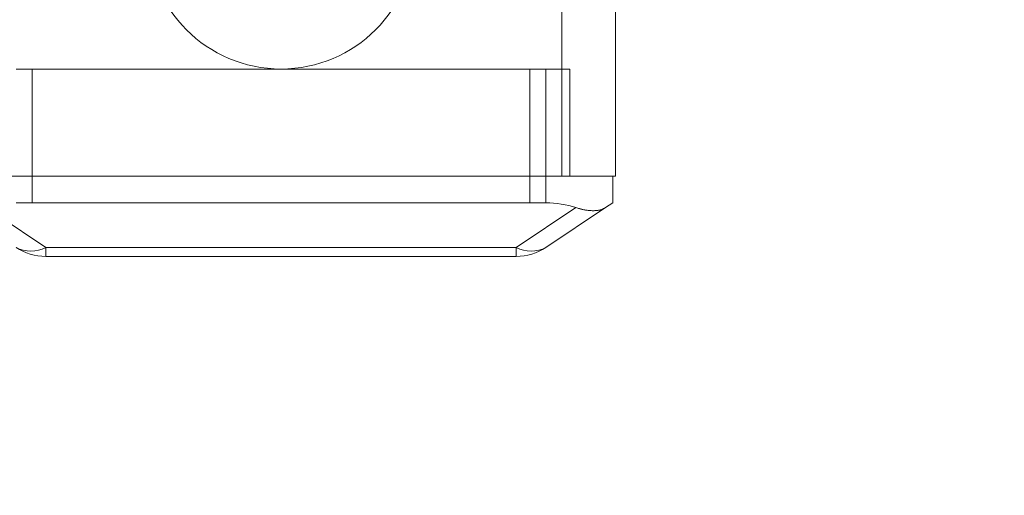
# Model space of a CAD drawing. Units: millimetres. Extents: x 5 to 292, y 5 to 205.
# Drawn here: x 99 to 101, y 74 to 75 of the extents above; entities that cross this region are included whole.
import ezdxf

# ---------------------------------------------------------------- set-up
doc = ezdxf.new("R2010")
doc.units = ezdxf.units.MM
doc.styles.add('SLDTEXTSTYLE0', font='TXT', dxfattribs={"width": 0.75})
doc.dimstyles.new('SLDDIMSTYLE0', dxfattribs={"dimtxt": 1.852083, "dimasz": 3.5, "dimexe": 0, "dimexo": 0.0625, "dimgap": 0.463021, "dimtad": 1, "dimdec": 0, "dimlfac": 20, "dimrnd": 1e-09, "dimzin": 12, "dimdsep": 46, "dimtxsty": 'SLDTEXTSTYLE0', "dimblk1": 'CLOSED', "dimblk2": 'CLOSED', "dimsah": 1, "dimcen": 0.09, "dimadec": 0, "dimazin": 3, "dimtfac": 1, "dimtofl": 0, "dimtmove": 0, "dimatfit": 3, "dimldrblk": 'CLOSED', "dimfxl": 0, "dimfrac": 2, "dimtolj": 1, "dimtzin": 12, "dimarcsym": 0})

# ---------------------------------------------------------------- blocks, each defined once
blk = doc.blocks.new('_CLOSED')
at = {"color": 0, "linetype": 'ByBlock', "lineweight": -2}
for p, q in [((-1, 0.166667), (0, 0)), ((-1, 0.166667), (-1, -0.166667)), ((0, 0), (-1, -0.166667)), ((0, 0), (-1, 0))]:
    blk.add_line(p, q, dxfattribs=at)
blk = doc.blocks.new('_D')
at = {"color": 7, "linetype": 'Continuous', "lineweight": 18}
for p, q in [((54.2954, 73.8921), (54.2954, 59.0547)), ((100.1752, 73.8921), (100.1752, 59.0547)), ((72.248, 65.8425), (71.6847, 65.8425)), ((71.6847, 65.8425), (71.6847, 62.8997)), ((80.2497, 65.8425), (80.813, 65.8425)), ((80.813, 65.8425), (80.813, 62.8997)), ((71.6847, 62.8997), (72.248, 62.8997)), ((80.813, 62.8997), (80.2497, 62.8997)), ((54.2954, 60.0547), (100.1752, 60.0547))]:
    blk.add_line(p, q, dxfattribs=at)
at = {"color": 7, "linetype": 'Continuous', "lineweight": 18, "xscale": 3.5, "yscale": 3.5}
for p, rotation in [((54.2954, 60.0547, -25.1422), 179.9999999999992), ((100.1752, 60.0547, -25.1422), 359.9999999999992)]:
    blk.add_blockref('_CLOSED', p, dxfattribs=dict(at, rotation=rotation))
at = {"color": 7, "linetype": 'Continuous', "lineweight": 18, "char_height": 1.85208, "attachment_point": 1, "style": 'SLDTEXTSTYLE0'}
for s, insert in [('36 1/8"', (72.248, 65.2872)), ('918mm', (71.881, 62.4422))]:
    blk.add_mtext(s, dxfattribs=dict(at, insert=insert))
blk = doc.blocks.new('_D_1')
at = {"color": 7, "linetype": 'Continuous', "lineweight": 18}
for p, q in [((88.1117, 104.2376), (114.9822, 104.2376)), ((113.9822, 74.7421), (113.9822, 104.2376)), ((108.1944, 92.9722), (108.1944, 93.5356)), ((108.1944, 93.5356), (111.1372, 93.5356)), ((111.1372, 93.5356), (111.1372, 92.9722)), ((108.1944, 84.9705), (108.1944, 84.4072)), ((111.1372, 84.4072), (111.1372, 84.9705)), ((108.1944, 84.4072), (111.1372, 84.4072)), ((100.9899, 74.7421), (114.9822, 74.7421))]:
    blk.add_line(p, q, dxfattribs=at)
at = {"color": 7, "linetype": 'Continuous', "lineweight": 18, "xscale": 3.5, "yscale": 3.5}
for p, rotation in [((113.9822, 104.2376, -25.1422), 90.00000000000037), ((113.9822, 74.7421, -25.1422), 270.0000000000003)]:
    blk.add_blockref('_CLOSED', p, dxfattribs=dict(at, rotation=rotation))
at = {"color": 7, "linetype": 'Continuous', "lineweight": 18, "char_height": 1.85208, "attachment_point": 1, "rotation": 90, "style": 'SLDTEXTSTYLE0'}
for s, insert in [('590mm', (111.5947, 84.6035)), ('23 1/4"', (108.7497, 84.9705))]:
    blk.add_mtext(s, dxfattribs=dict(at, insert=insert))
blk = doc.blocks.new('_D_2')
at = {"color": 7, "linetype": 'Continuous', "lineweight": 18}
for p, q in [((82.1853, 102.268), (126.9822, 102.268)), ((125.9822, 102.268), (125.9822, 74.7421)), ((120.1944, 92.9722), (120.1944, 93.5356)), ((120.1944, 93.5356), (123.1372, 93.5356)), ((123.1372, 93.5356), (123.1372, 92.9722)), ((120.1944, 84.9705), (120.1944, 84.4072)), ((123.1372, 84.4072), (123.1372, 84.9705)), ((120.1944, 84.4072), (123.1372, 84.4072)), ((100.9899, 74.7421), (126.9822, 74.7421))]:
    blk.add_line(p, q, dxfattribs=at)
at = {"color": 7, "linetype": 'Continuous', "lineweight": 18, "xscale": 3.5, "yscale": 3.5}
for p, rotation in [((125.9822, 102.268, -25.1422), 89.99999999999982), ((125.9822, 74.7421, -25.1422), 269.9999999999998)]:
    blk.add_blockref('_CLOSED', p, dxfattribs=dict(at, rotation=rotation))
at = {"color": 7, "linetype": 'Continuous', "lineweight": 18, "char_height": 1.85208, "attachment_point": 1, "rotation": 90, "style": 'SLDTEXTSTYLE0'}
for s, insert in [('551mm', (123.5947, 84.6035)), ('21 5/8"', (120.7497, 84.9705))]:
    blk.add_mtext(s, dxfattribs=dict(at, insert=insert))

msp = doc.modelspace()

# ---------------------------------------------------------------- linework, layer by layer
at = {"color": 7, "linetype": 'Continuous', "lineweight": 18}
for p, q in [((100.0752, 76.8921), (100.0752, 74.8921)), ((100.1752, 76.8921), (100.1752, 74.8921)), ((100.0452, 75.0921), (99.0552, 75.0921)), ((100.0152, 75.0921), (99.0852, 75.0921)), ((99.0852, 74.8421), (99.0852, 75.0921)), ((100.0152, 74.8421), (100.0152, 75.0921)), ((100.0452, 75.0921), (100.0902, 75.0921)), ((100.0452, 75.0921), (100.0452, 74.8921)), ((100.0902, 75.0921), (100.0452, 75.0921)), ((100.0902, 75.0921), (100.0902, 74.8921)), ((100.0752, 74.8921), (99.0252, 74.8921)), ((100.0452, 74.8921), (99.0552, 74.8921)), ((100.0452, 74.8921), (100.1702, 74.8921)), ((100.0452, 74.8921), (100.0902, 74.8921)), ((100.0902, 74.8921), (100.0452, 74.8921)), ((100.0452, 74.8921), (100.0452, 74.8421)), ((100.1702, 74.8921), (100.0452, 74.8921)), ((100.1752, 74.8921), (100.0752, 74.8921)), ((100.0752, 74.8921), (100.1752, 74.8921)), ((100.1702, 74.8921), (100.1702, 74.8421)), ((98.999, 74.8333), (99.1105, 74.7589)), ((100.0452, 74.8421), (99.0552, 74.8421)), ((99.0852, 74.8421), (100.0152, 74.8421)), ((99.9899, 74.7589), (100.1014, 74.8333)), ((100.1568, 74.8333), (100.0454, 74.7589)), ((100.1568, 74.8333), (100.1702, 74.8421)), ((100.1702, 74.8421), (100.1568, 74.8333)), ((99.1105, 74.7589), (99.9899, 74.7589)), ((99.1105, 74.7421), (99.1105, 74.7589)), ((99.1105, 74.7589), (99.1105, 74.7421)), ((99.9899, 74.7421), (99.9899, 74.7589)), ((99.9899, 74.7589), (99.9899, 74.7421)), ((99.1105, 74.7421), (99.9899, 74.7421))]:
    msp.add_line(p, q, dxfattribs=at)
msp.add_circle((99.5502, 75.3421), 0.25, dxfattribs=at)
msp.add_circle((99.5502, 75.3421), 0.25, dxfattribs=at)
for centre, radius, start, end in [((99.0827, 74.8083), 0.0566, 240.659, 299.341), ((99.1105, 74.8421), 0.1, 236.3099, 270), ((99.1105, 74.8421), 0.1, 236.3099, 270), ((100.0176, 74.8083), 0.0566, 240.659, 299.341), ((99.9899, 74.8421), 0.1, 270, 303.6901), ((99.9899, 74.8421), 0.1, 270, 303.6901)]:
    msp.add_arc(centre, radius, start, end, dxfattribs=at)
msp.add_ellipse((100.0452, 74.7588), major_axis=(0.125, 0), ratio=0.666667, start_param=1.104576, end_param=1.570796, dxfattribs=at)
msp.add_ellipse((100.0452, 74.7588), major_axis=(0.125, 0), ratio=0.666667, start_param=1.104576, end_param=1.570796, dxfattribs=at)
for points in [[(100.1014, 74.8333), (100.1036, 74.8326), (100.108, 74.8311), (100.1146, 74.8295), (100.121, 74.8283), (100.1272, 74.8276), (100.133, 74.8273), (100.1384, 74.8275), (100.1435, 74.8281), (100.1484, 74.8292), (100.1529, 74.8309), (100.1555, 74.8325), (100.1568, 74.8333)], [(100.1568, 74.8333), (100.1557, 74.8326), (100.1533, 74.8311), (100.1492, 74.8295), (100.1447, 74.8283), (100.1397, 74.8276), (100.1343, 74.8273), (100.1286, 74.8275), (100.1225, 74.8281), (100.1159, 74.8292), (100.1088, 74.8309), (100.1039, 74.8325), (100.1014, 74.8333)]]:
    msp.add_open_spline(points, degree=3, knots=[0, 0, 0, 0, 0.096265, 0.193162, 0.292107, 0.391784, 0.488057, 0.585021, 0.68416, 0.784043, 0.891572, 1, 1, 1, 1], dxfattribs=at)

# ---------------------------------------------------------------- dimensions: what is measured, and where the dimension line sits
for base, p1, p2, picture, middle in [((113.9822, 104.2376), (99.9899, 74.7421), (87.1117, 104.2376), '_D_1', (113.9822, 88.9714)), ((125.9822, 74.7421), (81.1853, 102.268), (99.9899, 74.7421), '_D_2', (125.9822, 88.9714))]:
    dim = msp.add_linear_dim(base=base, p1=p1, p2=p2, angle=90, dimstyle='SLDDIMSTYLE0', dxfattribs=at)
    dim.commit()
    dim.dimension.update_dxf_attribs({"geometry": picture, "text_midpoint": middle, "dimtype": 160})
dim = msp.add_linear_dim(base=(100.1752, 60.0547), p1=(54.2954, 74.8921), p2=(100.1752, 74.8921), dimstyle='SLDDIMSTYLE0', dxfattribs=at)
dim.commit()
dim.dimension.update_dxf_attribs({"geometry": '_D', "text_midpoint": (76.2488, 60.0547), "dimtype": 160})

doc.saveas('drawing.dxf')
